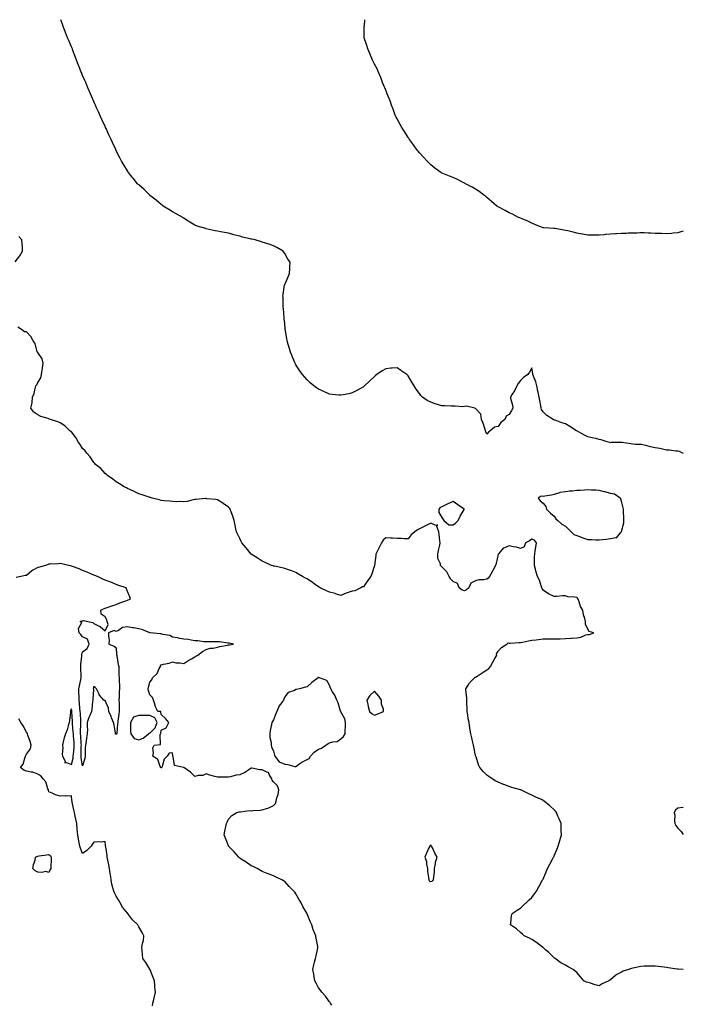
# Model space of a CAD drawing. Units: inches. Extents: x 984323 to 986963, y 7271498 to 7274138.
# Drawn here: x 986372 to 986963, y 7273261 to 7274138 of the extents above; entities that cross this region are included whole.
import ezdxf

# ---------------------------------------------------------------- set-up
doc = ezdxf.new("R2010")
doc.units = ezdxf.units.IN
doc.header["$MEASUREMENT"] = 0
doc.layers.add('Contour_98437271', color=7, linetype='Continuous', true_color=0xde5766)

msp = doc.modelspace()

# ---------------------------------------------------------------- linework, layer by layer
at = {"layer": 'Contour_98437271'}
for points in [[(986963, 7273751.66, 3152), (986962.56, 7273751.92, 3152), (986959.47, 7273753.34, 3152), (986958.05, 7273753.57, 3152), (986956.24, 7273753.73, 3152), (986950.64, 7273754.51, 3152), (986948.05, 7273754.7, 3152), (986944.56, 7273755.41, 3152), (986942.09, 7273755.96, 3152), (986938.05, 7273756.72, 3152), (986933.67, 7273757.55, 3152), (986931.81, 7273758.16, 3152), (986928.05, 7273759.06, 3152), (986925.65, 7273759.52, 3152), (986920.43, 7273759.54, 3152), (986918.05, 7273759.87, 3152), (986916.34, 7273760.21, 3152), (986908.55, 7273761.42, 3152), (986908.05, 7273761.52, 3152), (986907.61, 7273761.48, 3152), (986898.67, 7273761.3, 3152), (986898.05, 7273761.25, 3152), (986897.45, 7273761.32, 3152), (986895.18, 7273761.92, 3152), (986889.96, 7273763.83, 3152), (986888.05, 7273764.21, 3152), (986885.08, 7273764.89, 3152), (986881.7, 7273765.57, 3152), (986878.05, 7273766.47, 3152), (986874.35, 7273768.22, 3152), (986868.1, 7273771.87, 3152), (986868.02, 7273771.92, 3152), (986861.84, 7273775.71, 3152), (986858.05, 7273778.09, 3152), (986854.92, 7273778.79, 3152), (986848.8, 7273781.17, 3152), (986848.05, 7273781.39, 3152), (986847.7, 7273781.57, 3152), (986847.16, 7273781.92, 3152), (986841.53, 7273785.4, 3152), (986838.05, 7273788.7, 3152), (986836.83, 7273790.7, 3152), (986836.35, 7273791.92, 3152), (986835.97, 7273794, 3152), (986835.08, 7273798.95, 3152), (986834.53, 7273801.92, 3152), (986833.64, 7273806.33, 3152), (986833.4, 7273807.27, 3152), (986832.53, 7273811.92, 3152), (986831.56, 7273815.43, 3152), (986829.49, 7273820.48, 3152), (986828.99, 7273821.92, 3152), (986828.86, 7273822.73, 3152), (986828.05, 7273827.78, 3152), (986825.95, 7273824.02, 3152), (986824.48, 7273821.92, 3152), (986820.67, 7273819.3, 3152), (986818.05, 7273816.51, 3152), (986816.08, 7273813.89, 3152), (986814.84, 7273811.92, 3152), (986812.53, 7273807.44, 3152), (986810.58, 7273804.45, 3152), (986809.02, 7273801.92, 3152), (986809.19, 7273800.78, 3152), (986810.92, 7273794.79, 3152), (986811.23, 7273791.92, 3152), (986809.92, 7273790.05, 3152), (986808.05, 7273786.28, 3152), (986805.11, 7273784.86, 3152), (986804.19, 7273781.92, 3152), (986800.61, 7273779.36, 3152), (986798.05, 7273775.8, 3152), (986794.79, 7273775.18, 3152), (986790.98, 7273771.92, 3152), (986789.5, 7273770.47, 3152), (986788.05, 7273768.76, 3152), (986787.09, 7273770.96, 3152), (986786.82, 7273771.92, 3152), (986786.12, 7273773.85, 3152), (986784.89, 7273778.76, 3152), (986783.24, 7273781.92, 3152), (986782.71, 7273786.58, 3152), (986778.05, 7273791.69, 3152), (986777.93, 7273791.8, 3152), (986777.3, 7273791.92, 3152), (986769.87, 7273793.74, 3152), (986768.05, 7273793.44, 3152), (986766.68, 7273793.29, 3152), (986759.95, 7273793.82, 3152), (986758.05, 7273793.68, 3152), (986756.28, 7273793.69, 3152), (986750.19, 7273794.06, 3152), (986748.05, 7273794.08, 3152), (986744.92, 7273795.05, 3152), (986741.97, 7273795.84, 3152), (986738.05, 7273797.21, 3152), (986734.95, 7273798.82, 3152), (986730.6, 7273801.92, 3152), (986729.35, 7273803.22, 3152), (986728.05, 7273805.11, 3152), (986725.18, 7273809.05, 3152), (986723.46, 7273811.92, 3152), (986721.32, 7273815.19, 3152), (986718.05, 7273820.91, 3152), (986717.48, 7273821.35, 3152), (986716.8, 7273821.92, 3152), (986711.57, 7273825.44, 3152), (986708.05, 7273827.96, 3152), (986703.71, 7273827.58, 3152), (986702.45, 7273827.52, 3152), (986698.05, 7273827.15, 3152), (986694.82, 7273825.15, 3152), (986690.15, 7273821.92, 3152), (986689, 7273820.97, 3152), (986688.05, 7273820.22, 3152), (986683.75, 7273816.22, 3152), (986679.09, 7273811.92, 3152), (986678.55, 7273811.42, 3152), (986678.05, 7273811, 3152), (986675.98, 7273809.85, 3152), (986672.25, 7273807.72, 3152), (986668.05, 7273805.52, 3152), (986665.12, 7273804.85, 3152), (986660, 7273803.87, 3152), (986658.05, 7273803.46, 3152), (986656.33, 7273803.64, 3152), (986650.42, 7273804.29, 3152), (986648.05, 7273804.55, 3152), (986643.39, 7273806.58, 3152), (986642.91, 7273806.78, 3152), (986638.05, 7273808.96, 3152), (986636.3, 7273810.17, 3152), (986633.94, 7273811.92, 3152), (986630.78, 7273814.65, 3152), (986628.05, 7273817.16, 3152), (986625.8, 7273819.67, 3152), (986623.92, 7273821.92, 3152), (986621.5, 7273825.37, 3152), (986618.05, 7273830.59, 3152), (986617.55, 7273831.42, 3152), (986617.29, 7273831.92, 3152), (986616.74, 7273833.23, 3152), (986614.55, 7273838.42, 3152), (986613.16, 7273841.92, 3152), (986612.01, 7273845.88, 3152), (986611.14, 7273848.83, 3152), (986610.23, 7273851.92, 3152), (986609.91, 7273853.78, 3152), (986608.67, 7273861.3, 3152), (986608.56, 7273861.92, 3152), (986608.51, 7273862.38, 3152), (986608.05, 7273867.38, 3152), (986607.65, 7273871.52, 3152), (986607.59, 7273871.92, 3152), (986607.54, 7273872.43, 3152), (986606.91, 7273880.78, 3152), (986606.74, 7273881.92, 3152), (986606.63, 7273883.34, 3152), (986606.59, 7273890.46, 3152), (986606.48, 7273891.92, 3152), (986606.68, 7273893.29, 3152), (986607.98, 7273901.85, 3152), (986607.99, 7273901.92, 3152), (986608.01, 7273901.96, 3152), (986608.05, 7273902.03, 3152), (986611.02, 7273908.95, 3152), (986612.18, 7273911.92, 3152), (986612.44, 7273916.31, 3152), (986612.59, 7273917.38, 3152), (986612.86, 7273921.92, 3152), (986610.86, 7273924.73, 3152), (986608.05, 7273929.64, 3152), (986607.14, 7273931.01, 3152), (986606.55, 7273931.92, 3152), (986601.09, 7273934.96, 3152), (986598.05, 7273936.71, 3152), (986594.05, 7273937.92, 3152), (986590.93, 7273939.04, 3152), (986588.05, 7273939.99, 3152), (986586.47, 7273940.34, 3152), (986581.62, 7273941.92, 3152), (986578.62, 7273942.49, 3152), (986578.05, 7273942.58, 3152), (986577.17, 7273942.8, 3152), (986570.53, 7273944.4, 3152), (986568.05, 7273945.04, 3152), (986563.77, 7273946.2, 3152), (986562.61, 7273946.48, 3152), (986558.05, 7273947.82, 3152), (986554.46, 7273948.33, 3152), (986550.86, 7273949.11, 3152), (986548.05, 7273949.56, 3152), (986545.99, 7273949.86, 3152), (986538.16, 7273951.81, 3152), (986538.05, 7273951.83, 3152), (986537.97, 7273951.84, 3152), (986537.7, 7273951.92, 3152), (986530.19, 7273954.06, 3152), (986528.05, 7273954.88, 3152), (986523.67, 7273957.55, 3152), (986519.81, 7273960.16, 3152), (986518.05, 7273961.33, 3152), (986517.69, 7273961.56, 3152), (986517.18, 7273961.92, 3152), (986511.24, 7273965.11, 3152), (986508.05, 7273966.91, 3152), (986504.95, 7273968.82, 3152), (986499.84, 7273971.92, 3152), (986498.87, 7273972.74, 3152), (986498.05, 7273973.42, 3152), (986493.41, 7273977.28, 3152), (986489.92, 7273980.05, 3152), (986488.05, 7273981.55, 3152), (986487.84, 7273981.71, 3152), (986487.55, 7273981.92, 3152), (986482.74, 7273986.61, 3152), (986478.05, 7273990.87, 3152), (986477.47, 7273991.34, 3152), (986476.78, 7273991.92, 3152), (986472.94, 7273996.81, 3152), (986472.22, 7273997.75, 3152), (986469, 7274001.92, 3152), (986468.63, 7274002.5, 3152), (986468.05, 7274003.4, 3152), (986464.71, 7274008.58, 3152), (986462.55, 7274011.92, 3152), (986461.09, 7274014.96, 3152), (986458.05, 7274021.32, 3152), (986457.85, 7274021.72, 3152), (986457.76, 7274021.92, 3152), (986457.51, 7274022.46, 3152), (986454.71, 7274028.58, 3152), (986453.15, 7274031.92, 3152), (986451.53, 7274035.4, 3152), (986448.87, 7274041.1, 3152), (986448.49, 7274041.92, 3152), (986448.35, 7274042.22, 3152), (986448.05, 7274042.89, 3152), (986445.19, 7274049.06, 3152), (986443.87, 7274051.92, 3152), (986442.08, 7274055.95, 3152), (986440.55, 7274059.42, 3152), (986439.46, 7274061.92, 3152), (986439.05, 7274062.92, 3152), (986438.05, 7274065.14, 3152), (986435.97, 7274069.84, 3152), (986435.04, 7274071.92, 3152), (986432.94, 7274076.81, 3152), (986432.78, 7274077.19, 3152), (986430.77, 7274081.92, 3152), (986429.99, 7274083.86, 3152), (986428.05, 7274088.42, 3152), (986427.01, 7274090.88, 3152), (986426.56, 7274091.92, 3152), (986425.59, 7274094.38, 3152), (986424.17, 7274098.04, 3152), (986422.61, 7274101.92, 3152), (986421.41, 7274105.28, 3152), (986419.39, 7274110.58, 3152), (986418.89, 7274111.92, 3152), (986418.65, 7274112.52, 3152), (986418.05, 7274113.92, 3152), (986415.69, 7274119.56, 3152), (986414.66, 7274121.92, 3152), (986412.81, 7274126.68, 3152), (986412.47, 7274127.5, 3152), (986410.73, 7274131.92, 3152), (986410.03, 7274133.9, 3152), (986408.51, 7274138, 3152)], [(986963, 7273949.72, 3151), (986960.86, 7273949.11, 3151), (986958.05, 7273948.06, 3151), (986953.93, 7273947.8, 3151), (986952.34, 7273947.63, 3151), (986948.05, 7273947.35, 3151), (986943.67, 7273947.55, 3151), (986942.46, 7273947.51, 3151), (986938.05, 7273947.67, 3151), (986934.03, 7273947.9, 3151), (986932.06, 7273947.91, 3151), (986928.05, 7273948.12, 3151), (986924.19, 7273948.06, 3151), (986922.05, 7273947.92, 3151), (986918.05, 7273947.87, 3151), (986913.93, 7273947.8, 3151), (986912.29, 7273947.68, 3151), (986908.05, 7273947.58, 3151), (986903.42, 7273947.29, 3151), (986902.75, 7273947.22, 3151), (986898.05, 7273946.94, 3151), (986893.42, 7273946.55, 3151), (986892.59, 7273946.46, 3151), (986888.05, 7273946.07, 3151), (986883.86, 7273946.11, 3151), (986882.21, 7273946.08, 3151), (986878.05, 7273946.11, 3151), (986873.11, 7273946.98, 3151), (986872.95, 7273947.02, 3151), (986868.05, 7273947.97, 3151), (986864.8, 7273948.67, 3151), (986860.15, 7273949.82, 3151), (986858.05, 7273950.29, 3151), (986856.6, 7273950.47, 3151), (986848.96, 7273951.92, 3151), (986848.21, 7273952.08, 3151), (986848.05, 7273952.11, 3151), (986847.84, 7273952.13, 3151), (986838.69, 7273952.56, 3151), (986838.05, 7273952.66, 3151), (986836.82, 7273953.15, 3151), (986831.51, 7273955.38, 3151), (986828.05, 7273956.7, 3151), (986824.67, 7273958.54, 3151), (986819.45, 7273960.52, 3151), (986818.05, 7273961.14, 3151), (986817.54, 7273961.41, 3151), (986816.2, 7273961.92, 3151), (986810.91, 7273964.78, 3151), (986808.05, 7273966.02, 3151), (986804.29, 7273968.16, 3151), (986799.32, 7273970.65, 3151), (986798.05, 7273971.31, 3151), (986797.68, 7273971.55, 3151), (986796.99, 7273971.92, 3151), (986792.21, 7273976.08, 3151), (986788.05, 7273979.52, 3151), (986786.82, 7273980.69, 3151), (986785.15, 7273981.92, 3151), (986781.17, 7273985.05, 3151), (986778.05, 7273987.08, 3151), (986775, 7273988.87, 3151), (986769.02, 7273991.92, 3151), (986768.42, 7273992.29, 3151), (986768.05, 7273992.51, 3151), (986766.89, 7273993.08, 3151), (986761.81, 7273995.68, 3151), (986758.05, 7273997.38, 3151), (986754.72, 7273998.59, 3151), (986748.96, 7274001.01, 3151), (986748.05, 7274001.37, 3151), (986747.68, 7274001.55, 3151), (986746.98, 7274001.92, 3151), (986741.84, 7274005.71, 3151), (986738.05, 7274008.81, 3151), (986736.49, 7274010.36, 3151), (986734.91, 7274011.92, 3151), (986731.62, 7274015.49, 3151), (986728.05, 7274019.29, 3151), (986726.88, 7274020.75, 3151), (986725.9, 7274021.92, 3151), (986722.72, 7274026.59, 3151), (986721.01, 7274028.96, 3151), (986718.89, 7274031.92, 3151), (986718.56, 7274032.43, 3151), (986718.05, 7274033.16, 3151), (986714.61, 7274038.48, 3151), (986712.3, 7274041.92, 3151), (986710.83, 7274044.7, 3151), (986708.05, 7274049.73, 3151), (986707.3, 7274051.17, 3151), (986706.89, 7274051.92, 3151), (986706.15, 7274053.82, 3151), (986704.52, 7274058.39, 3151), (986703.05, 7274061.92, 3151), (986701.83, 7274065.7, 3151), (986700.12, 7274069.85, 3151), (986699.32, 7274071.92, 3151), (986699.01, 7274072.88, 3151), (986698.05, 7274075.25, 3151), (986696.12, 7274079.99, 3151), (986695.22, 7274081.92, 3151), (986693.58, 7274086.39, 3151), (986693.29, 7274087.16, 3151), (986691.26, 7274091.92, 3151), (986690.23, 7274094.1, 3151), (986688.05, 7274098.3, 3151), (986686.84, 7274100.71, 3151), (986686.2, 7274101.92, 3151), (986684.96, 7274105.01, 3151), (986683.89, 7274107.76, 3151), (986682.12, 7274111.92, 3151), (986681.15, 7274115.02, 3151), (986679.08, 7274120.89, 3151), (986678.73, 7274121.92, 3151), (986678.75, 7274122.62, 3151), (986678.83, 7274131.14, 3151), (986678.86, 7274131.92, 3151), (986678.94, 7274132.81, 3151), (986679.41, 7274138, 3151)], [(986368.05, 7273922.38, 3153), (986372.22, 7273927.75, 3153), (986374.65, 7273931.92, 3153), (986374.36, 7273935.61, 3153), (986374.35, 7273938.22, 3153), (986374, 7273941.92, 3153), (986371.13, 7273945, 3153)], [(986963, 7273292.15, 3153), (986958.44, 7273292.31, 3153), (986958.05, 7273292.32, 3153), (986957.58, 7273292.39, 3153), (986949.63, 7273293.5, 3153), (986948.05, 7273293.71, 3153), (986946.01, 7273293.96, 3153), (986940.69, 7273294.56, 3153), (986938.05, 7273294.91, 3153), (986934.99, 7273294.98, 3153), (986931.13, 7273295, 3153), (986928.05, 7273295.07, 3153), (986925.28, 7273294.69, 3153), (986919.62, 7273293.49, 3153), (986918.05, 7273293.25, 3153), (986916.99, 7273292.98, 3153), (986914.34, 7273291.92, 3153), (986909.56, 7273290.41, 3153), (986908.05, 7273289.67, 3153), (986903.29, 7273287.16, 3153), (986902.94, 7273287.03, 3153), (986898.05, 7273282.69, 3153), (986897.46, 7273282.51, 3153), (986896.78, 7273281.92, 3153), (986890.71, 7273279.26, 3153), (986888.05, 7273277.59, 3153), (986884.6, 7273278.47, 3153), (986880.28, 7273279.69, 3153), (986878.05, 7273280.29, 3153), (986876.92, 7273280.79, 3153), (986874.5, 7273281.92, 3153), (986871.56, 7273285.43, 3153), (986868.05, 7273289.35, 3153), (986866.64, 7273290.51, 3153), (986864.82, 7273291.92, 3153), (986860.56, 7273294.43, 3153), (986858.05, 7273295.88, 3153), (986854.05, 7273297.92, 3153), (986848.78, 7273301.92, 3153), (986848.37, 7273302.24, 3153), (986848.05, 7273302.5, 3153), (986843.26, 7273307.13, 3153), (986840.7, 7273309.27, 3153), (986838.05, 7273311.51, 3153), (986837.84, 7273311.71, 3153), (986837.6, 7273311.92, 3153), (986832.32, 7273316.19, 3153), (986828.05, 7273318.77, 3153), (986826.06, 7273319.93, 3153), (986821.25, 7273321.92, 3153), (986819.72, 7273323.59, 3153), (986818.05, 7273324.92, 3153), (986814.45, 7273328.32, 3153), (986809.14, 7273331.92, 3153), (986809.48, 7273333.35, 3153), (986809.92, 7273340.05, 3153), (986810.62, 7273341.92, 3153), (986815.06, 7273344.91, 3153), (986818.05, 7273346.7, 3153), (986820.79, 7273349.18, 3153), (986823.69, 7273351.92, 3153), (986825.85, 7273354.12, 3153), (986828.05, 7273356.11, 3153), (986830.51, 7273359.46, 3153), (986832.23, 7273361.92, 3153), (986834.29, 7273365.68, 3153), (986837.29, 7273371.16, 3153), (986837.71, 7273371.92, 3153), (986837.83, 7273372.14, 3153), (986838.05, 7273372.54, 3153), (986840.88, 7273379.09, 3153), (986842.16, 7273381.92, 3153), (986844.08, 7273385.89, 3153), (986846.55, 7273390.42, 3153), (986847.34, 7273391.92, 3153), (986847.57, 7273392.4, 3153), (986848.05, 7273393.3, 3153), (986850.6, 7273399.37, 3153), (986851.69, 7273401.92, 3153), (986852.98, 7273406.85, 3153), (986853.01, 7273406.96, 3153), (986854.41, 7273411.92, 3153), (986854.27, 7273415.7, 3153), (986854.27, 7273418.14, 3153), (986854.12, 7273421.92, 3153), (986852.42, 7273426.29, 3153), (986851.38, 7273428.59, 3153), (986850.01, 7273431.92, 3153), (986849.15, 7273433.02, 3153), (986848.05, 7273434.22, 3153), (986844.03, 7273437.9, 3153), (986839.2, 7273441.92, 3153), (986838.51, 7273442.38, 3153), (986838.05, 7273442.67, 3153), (986836.59, 7273443.38, 3153), (986831.76, 7273445.63, 3153), (986828.05, 7273447.4, 3153), (986824.92, 7273448.79, 3153), (986818.29, 7273451.92, 3153), (986818.13, 7273452, 3153), (986818.05, 7273452.03, 3153), (986817.89, 7273452.08, 3153), (986810.34, 7273454.21, 3153), (986808.05, 7273455, 3153), (986803.24, 7273456.73, 3153), (986802.95, 7273456.82, 3153), (986798.05, 7273458.87, 3153), (986796.02, 7273459.89, 3153), (986792.83, 7273461.92, 3153), (986789.9, 7273463.77, 3153), (986788.05, 7273465.2, 3153), (986784.64, 7273468.51, 3153), (986781.82, 7273471.92, 3153), (986780.46, 7273474.33, 3153), (986778.46, 7273481.51, 3153), (986778.3, 7273481.92, 3153), (986778.23, 7273482.1, 3153), (986778.05, 7273482.6, 3153), (986776.34, 7273490.21, 3153), (986776.2, 7273491.92, 3153), (986775.66, 7273494.31, 3153), (986774.55, 7273498.42, 3153), (986773.83, 7273501.92, 3153), (986772.99, 7273506.86, 3153), (986772.97, 7273507, 3153), (986772.18, 7273511.92, 3153), (986771.54, 7273515.41, 3153), (986771.02, 7273518.95, 3153), (986770.51, 7273521.92, 3153), (986770.4, 7273524.27, 3153), (986770.23, 7273529.74, 3153), (986770.14, 7273531.92, 3153), (986770.09, 7273533.96, 3153), (986769.28, 7273540.69, 3153), (986769.23, 7273541.92, 3153), (986771.51, 7273545.38, 3153), (986772.66, 7273547.31, 3153), (986776.98, 7273551.92, 3153), (986777.69, 7273552.28, 3153), (986778.05, 7273552.36, 3153), (986779.34, 7273553.21, 3153), (986783.8, 7273556.17, 3153), (986788.05, 7273558.97, 3153), (986789.8, 7273560.17, 3153), (986791.17, 7273561.92, 3153), (986793.57, 7273566.4, 3153), (986795.13, 7273569, 3153), (986796.83, 7273571.92, 3153), (986796.7, 7273573.27, 3153), (986798.05, 7273575.57, 3153), (986801.19, 7273578.78, 3153), (986805.84, 7273581.92, 3153), (986807.13, 7273582.84, 3153), (986808.05, 7273582.71, 3153), (986808.89, 7273582.76, 3153), (986816.68, 7273583.29, 3153), (986818.05, 7273583.37, 3153), (986819.82, 7273583.69, 3153), (986825.16, 7273584.81, 3153), (986828.05, 7273585.29, 3153), (986831.88, 7273585.75, 3153), (986834.01, 7273585.96, 3153), (986838.05, 7273586.45, 3153), (986842.54, 7273586.41, 3153), (986843.49, 7273586.48, 3153), (986848.05, 7273586.43, 3153), (986852.78, 7273586.65, 3153), (986853.3, 7273586.67, 3153), (986858.05, 7273586.89, 3153), (986862.84, 7273587.13, 3153), (986863.32, 7273587.19, 3153), (986868.05, 7273587.49, 3153), (986871.81, 7273588.16, 3153), (986876.09, 7273589.96, 3153), (986878.05, 7273590.49, 3153), (986879.46, 7273590.51, 3153), (986883.39, 7273591.92, 3153), (986879.14, 7273593.01, 3153), (986878.05, 7273595.07, 3153), (986875.87, 7273599.74, 3153), (986875.85, 7273601.92, 3153), (986875.19, 7273604.78, 3153), (986874.13, 7273608, 3153), (986873.45, 7273611.92, 3153), (986871.52, 7273615.39, 3153), (986870.4, 7273619.57, 3153), (986869.51, 7273621.92, 3153), (986868.8, 7273622.67, 3153), (986868.05, 7273623.2, 3153), (986866.37, 7273623.6, 3153), (986860.19, 7273624.06, 3153), (986858.05, 7273624.87, 3153), (986855.27, 7273624.7, 3153), (986850.35, 7273624.22, 3153), (986848.05, 7273624.09, 3153), (986843.55, 7273626.42, 3153), (986842.86, 7273626.73, 3153), (986838.05, 7273629.9, 3153), (986837.36, 7273631.23, 3153), (986837, 7273631.92, 3153), (986836.35, 7273633.62, 3153), (986834.9, 7273638.77, 3153), (986833.24, 7273641.92, 3153), (986831.96, 7273645.83, 3153), (986831.24, 7273648.73, 3153), (986830.33, 7273651.92, 3153), (986830.57, 7273654.44, 3153), (986830.33, 7273659.64, 3153), (986830.64, 7273661.92, 3153), (986831.18, 7273665.05, 3153), (986831.65, 7273668.32, 3153), (986832.3, 7273671.92, 3153), (986830.42, 7273674.29, 3153), (986828.05, 7273675.31, 3153), (986826.13, 7273673.84, 3153), (986822.58, 7273671.92, 3153), (986821.39, 7273668.58, 3153), (986818.05, 7273666.93, 3153), (986814.34, 7273668.21, 3153), (986811.43, 7273668.54, 3153), (986808.05, 7273669.35, 3153), (986803.62, 7273667.49, 3153), (986802.62, 7273667.35, 3153), (986798.61, 7273662.48, 3153), (986798.11, 7273661.92, 3153), (986798.05, 7273661.8, 3153), (986796.32, 7273653.65, 3153), (986795.61, 7273651.92, 3153), (986793.42, 7273647.29, 3153), (986793.2, 7273646.77, 3153), (986790.38, 7273641.92, 3153), (986789.34, 7273640.63, 3153), (986788.05, 7273639.63, 3153), (986785.27, 7273639.14, 3153), (986780.9, 7273639.07, 3153), (986778.05, 7273638.31, 3153), (986773.75, 7273636.22, 3153), (986772, 7273631.92, 3153), (986769.87, 7273630.1, 3153), (986768.05, 7273629.32, 3153), (986765.95, 7273629.82, 3153), (986763.33, 7273631.92, 3153), (986761.86, 7273635.73, 3153), (986758.05, 7273637.63, 3153), (986755.86, 7273639.73, 3153), (986754.56, 7273641.92, 3153), (986752.41, 7273646.28, 3153), (986748.05, 7273650.52, 3153), (986747.36, 7273651.23, 3153), (986746.74, 7273651.92, 3153), (986746.69, 7273653.28, 3153), (986744.33, 7273658.2, 3153), (986744.27, 7273661.92, 3153), (986744.87, 7273665.1, 3153), (986746.03, 7273669.9, 3153), (986746.45, 7273671.92, 3153), (986746.25, 7273673.72, 3153), (986745.51, 7273679.38, 3153), (986745.25, 7273681.92, 3153), (986743.51, 7273686.46, 3153), (986744.15, 7273688.02, 3153), (986742.5, 7273687.47, 3153), (986738.05, 7273689.52, 3153), (986733.31, 7273687.18, 3153), (986732.95, 7273687.02, 3153), (986728.05, 7273684.44, 3153), (986726.39, 7273683.58, 3153), (986723.85, 7273681.92, 3153), (986720.76, 7273679.21, 3153), (986718.05, 7273675.53, 3153), (986714.45, 7273675.52, 3153), (986712.16, 7273676.03, 3153), (986708.05, 7273676, 3153), (986703.88, 7273676.09, 3153), (986702.42, 7273676.29, 3153), (986698.05, 7273676.36, 3153), (986695.67, 7273674.3, 3153), (986694.21, 7273671.92, 3153), (986692.16, 7273667.81, 3153), (986690.46, 7273664.33, 3153), (986689.27, 7273661.92, 3153), (986689.18, 7273660.79, 3153), (986688.1, 7273651.97, 3153), (986688.1, 7273651.92, 3153), (986688.09, 7273651.88, 3153), (986688.05, 7273651.77, 3153), (986685.56, 7273644.41, 3153), (986684.8, 7273641.92, 3153), (986681.87, 7273638.1, 3153), (986678.05, 7273632.99, 3153), (986677.24, 7273632.73, 3153), (986675.84, 7273631.92, 3153), (986670.57, 7273629.4, 3153), (986668.05, 7273628.88, 3153), (986663.56, 7273627.43, 3153), (986662.73, 7273627.24, 3153), (986658.05, 7273625.2, 3153), (986653.21, 7273626.76, 3153), (986652.99, 7273626.86, 3153), (986648.05, 7273627.95, 3153), (986645.3, 7273629.17, 3153), (986639.65, 7273631.92, 3153), (986638.68, 7273632.55, 3153), (986638.05, 7273632.89, 3153), (986634.33, 7273635.64, 3153), (986632.87, 7273636.74, 3153), (986628.05, 7273639.95, 3153), (986626.67, 7273640.54, 3153), (986623.73, 7273641.92, 3153), (986620.39, 7273644.26, 3153), (986618.05, 7273645.71, 3153), (986613.46, 7273647.33, 3153), (986612.25, 7273647.72, 3153), (986608.05, 7273649.13, 3153), (986605.79, 7273649.66, 3153), (986598.82, 7273651.15, 3153), (986598.05, 7273651.32, 3153), (986597.61, 7273651.48, 3153), (986596.22, 7273651.92, 3153), (986590.61, 7273654.48, 3153), (986588.05, 7273655.59, 3153), (986584.29, 7273658.16, 3153), (986578.09, 7273661.92, 3153), (986578.05, 7273661.96, 3153), (986573.61, 7273667.48, 3153), (986569.7, 7273671.92, 3153), (986569.23, 7273673.1, 3153), (986568.05, 7273675.86, 3153), (986566.11, 7273679.98, 3153), (986565.03, 7273681.92, 3153), (986564.23, 7273685.74, 3153), (986563.85, 7273687.72, 3153), (986562.94, 7273691.92, 3153), (986561.8, 7273695.67, 3153), (986560.21, 7273699.76, 3153), (986559.46, 7273701.92, 3153), (986558.9, 7273702.77, 3153), (986558.05, 7273703.79, 3153), (986553.32, 7273707.19, 3153), (986552.02, 7273707.95, 3153), (986548.05, 7273710.37, 3153), (986546.71, 7273710.58, 3153), (986538.6, 7273711.37, 3153), (986538.05, 7273711.45, 3153), (986537.55, 7273711.42, 3153), (986529.26, 7273710.71, 3153), (986528.05, 7273710.63, 3153), (986526.47, 7273710.34, 3153), (986521.02, 7273708.95, 3153), (986518.05, 7273708.46, 3153), (986514.88, 7273708.75, 3153), (986511.36, 7273708.61, 3153), (986508.05, 7273708.81, 3153), (986505.39, 7273709.26, 3153), (986500.57, 7273709.4, 3153), (986498.05, 7273709.75, 3153), (986496.42, 7273710.29, 3153), (986489.93, 7273711.92, 3153), (986488.46, 7273712.33, 3153), (986488.05, 7273712.41, 3153), (986487.32, 7273712.65, 3153), (986480.96, 7273714.83, 3153), (986478.05, 7273715.79, 3153), (986473.81, 7273717.68, 3153), (986470.8, 7273719.17, 3153), (986468.05, 7273720.46, 3153), (986467.08, 7273720.95, 3153), (986465.08, 7273721.92, 3153), (986460.85, 7273724.72, 3153), (986458.05, 7273726.51, 3153), (986454.91, 7273728.78, 3153), (986450.19, 7273731.92, 3153), (986449.17, 7273733.04, 3153), (986448.05, 7273733.89, 3153), (986444.29, 7273738.16, 3153), (986439.66, 7273741.92, 3153), (986438.96, 7273742.83, 3153), (986438.05, 7273743.51, 3153), (986434.8, 7273748.67, 3153), (986431.69, 7273751.92, 3153), (986430.18, 7273754.05, 3153), (986428.05, 7273756.01, 3153), (986425.81, 7273759.68, 3153), (986424.1, 7273761.92, 3153), (986422.01, 7273765.88, 3153), (986418.05, 7273770.77, 3153), (986417.44, 7273771.31, 3153), (986416.59, 7273771.92, 3153), (986412.32, 7273776.19, 3153), (986408.05, 7273779.05, 3153), (986406.04, 7273779.91, 3153), (986399.48, 7273781.92, 3153), (986398.4, 7273782.27, 3153), (986398.05, 7273782.36, 3153), (986397.33, 7273782.64, 3153), (986390.84, 7273784.71, 3153), (986388.05, 7273786.08, 3153), (986384.56, 7273788.43, 3153), (986381.94, 7273791.92, 3153), (986383.09, 7273796.88, 3153), (986383.07, 7273796.94, 3153), (986383.48, 7273801.92, 3153), (986385.01, 7273804.96, 3153), (986385.74, 7273809.61, 3153), (986386.47, 7273811.92, 3153), (986387.2, 7273812.77, 3153), (986388.05, 7273814.85, 3153), (986390.94, 7273819.03, 3153), (986391.49, 7273821.92, 3153), (986392.05, 7273825.92, 3153), (986392.46, 7273827.51, 3153), (986392.94, 7273831.92, 3153), (986391.93, 7273835.8, 3153), (986388.05, 7273841.46, 3153), (986387.89, 7273841.76, 3153), (986387.84, 7273841.92, 3153), (986387.69, 7273842.28, 3153), (986385.71, 7273849.58, 3153), (986384.01, 7273851.92, 3153), (986381.9, 7273855.77, 3153), (986378.05, 7273860.11, 3153), (986376.24, 7273860.11, 3153), (986373.64, 7273861.92, 3153), (986370.32, 7273864.19, 3153)], [(986649.85, 7273260.12, 3154), (986648.93, 7273261.92, 3154), (986648.61, 7273262.48, 3154), (986648.05, 7273263.09, 3154), (986644.36, 7273268.23, 3154), (986641.04, 7273271.92, 3154), (986639.82, 7273273.69, 3154), (986638.05, 7273275.79, 3154), (986636, 7273279.87, 3154), (986634.88, 7273281.92, 3154), (986634.18, 7273285.79, 3154), (986633.98, 7273287.85, 3154), (986633.09, 7273291.92, 3154), (986633.83, 7273296.14, 3154), (986634.62, 7273298.49, 3154), (986635.44, 7273301.92, 3154), (986635.89, 7273304.08, 3154), (986637.55, 7273311.42, 3154), (986637.66, 7273311.92, 3154), (986637.59, 7273312.38, 3154), (986635.97, 7273319.84, 3154), (986635.73, 7273321.92, 3154), (986634.28, 7273325.69, 3154), (986633.51, 7273327.38, 3154), (986632.05, 7273331.92, 3154), (986630.75, 7273334.62, 3154), (986628.05, 7273341.73, 3154), (986627.97, 7273341.84, 3154), (986627.94, 7273341.92, 3154), (986627.79, 7273342.18, 3154), (986624.17, 7273348.04, 3154), (986622.31, 7273351.92, 3154), (986620.65, 7273354.52, 3154), (986618.05, 7273359.46, 3154), (986616.91, 7273360.78, 3154), (986616.09, 7273361.92, 3154), (986612.07, 7273365.94, 3154), (986608.05, 7273370.29, 3154), (986607.04, 7273370.91, 3154), (986605.44, 7273371.92, 3154), (986600.44, 7273374.31, 3154), (986598.05, 7273375.43, 3154), (986593.38, 7273377.25, 3154), (986592.33, 7273377.64, 3154), (986588.05, 7273379.31, 3154), (986586.4, 7273380.27, 3154), (986583.36, 7273381.92, 3154), (986579.79, 7273383.66, 3154), (986578.05, 7273384.42, 3154), (986573.62, 7273387.49, 3154), (986570.18, 7273389.79, 3154), (986568.05, 7273391.23, 3154), (986567.68, 7273391.55, 3154), (986567.28, 7273391.92, 3154), (986562.95, 7273396.82, 3154), (986558.05, 7273401.82, 3154), (986558.01, 7273401.88, 3154), (986557.97, 7273401.92, 3154), (986557.92, 7273402.05, 3154), (986555.15, 7273409.02, 3154), (986554.15, 7273411.92, 3154), (986554.76, 7273415.21, 3154), (986555.6, 7273419.47, 3154), (986556.07, 7273421.92, 3154), (986556.65, 7273423.32, 3154), (986558.05, 7273425.98, 3154), (986560.79, 7273429.18, 3154), (986565.43, 7273431.92, 3154), (986567.52, 7273432.45, 3154), (986568.05, 7273432.55, 3154), (986568.55, 7273432.42, 3154), (986576.4, 7273433.57, 3154), (986578.05, 7273433.37, 3154), (986579.74, 7273433.61, 3154), (986586.09, 7273433.88, 3154), (986588.05, 7273434.23, 3154), (986591.67, 7273435.54, 3154), (986593.86, 7273436.11, 3154), (986598.05, 7273438.22, 3154), (986599.96, 7273440.01, 3154), (986600.51, 7273441.92, 3154), (986601.1, 7273444.97, 3154), (986602.16, 7273447.81, 3154), (986602.66, 7273451.92, 3154), (986601.62, 7273455.49, 3154), (986598.05, 7273459.05, 3154), (986596.83, 7273460.7, 3154), (986596.52, 7273461.92, 3154), (986594.14, 7273465.83, 3154), (986593.65, 7273467.52, 3154), (986592.2, 7273467.77, 3154), (986588.05, 7273469.95, 3154), (986585.9, 7273469.77, 3154), (986578.68, 7273471.29, 3154), (986578.05, 7273471.19, 3154), (986576.08, 7273469.95, 3154), (986572.52, 7273467.45, 3154), (986568.05, 7273465.54, 3154), (986564.91, 7273465.06, 3154), (986559.67, 7273463.54, 3154), (986558.05, 7273463.23, 3154), (986556.61, 7273463.36, 3154), (986549.39, 7273463.26, 3154), (986548.05, 7273463.4, 3154), (986545.93, 7273464.04, 3154), (986541.27, 7273465.14, 3154), (986538.05, 7273466.28, 3154), (986535.04, 7273464.93, 3154), (986530.87, 7273464.74, 3154), (986528.05, 7273464.04, 3154), (986524.01, 7273467.88, 3154), (986518.31, 7273471.92, 3154), (986518.09, 7273471.96, 3154), (986518.05, 7273471.95, 3154), (986517.99, 7273471.98, 3154), (986509.84, 7273473.71, 3154), (986508.62, 7273481.35, 3154), (986508.31, 7273481.92, 3154), (986508.48, 7273482.35, 3154), (986508.05, 7273484.94, 3154), (986505.14, 7273484.83, 3154), (986503.32, 7273481.92, 3154), (986500.67, 7273479.3, 3154), (986498.83, 7273472.7, 3154), (986498.46, 7273471.92, 3154), (986498.3, 7273471.67, 3154), (986498.05, 7273471.6, 3154), (986497.81, 7273471.68, 3154), (986497.62, 7273471.92, 3154), (986497.11, 7273472.86, 3154), (986495.16, 7273479.03, 3154), (986490.46, 7273481.92, 3154), (986491.05, 7273484.92, 3154), (986490.64, 7273489.33, 3154), (986491.67, 7273491.92, 3154), (986497.47, 7273492.5, 3154), (986497.09, 7273500.96, 3154), (986497.52, 7273501.92, 3154), (986497.8, 7273502.17, 3154), (986498.05, 7273505.13, 3154), (986502.57, 7273507.4, 3154), (986504.77, 7273511.92, 3154), (986501.73, 7273515.6, 3154), (986498.05, 7273519.27, 3154), (986497.81, 7273521.68, 3154), (986495.14, 7273521.92, 3154), (986492.72, 7273526.59, 3154), (986492.56, 7273527.41, 3154), (986491.07, 7273531.92, 3154), (986490.29, 7273534.16, 3154), (986488.05, 7273536.57, 3154), (986486.57, 7273540.44, 3154), (986486.34, 7273541.92, 3154), (986486.59, 7273543.38, 3154), (986488.05, 7273548.07, 3154), (986489.82, 7273550.15, 3154), (986490.41, 7273551.92, 3154), (986494.29, 7273555.68, 3154), (986496.22, 7273560.09, 3154), (986497.26, 7273561.92, 3154), (986497.5, 7273562.47, 3154), (986498.05, 7273563.44, 3154), (986500.16, 7273564.03, 3154), (986505.23, 7273564.74, 3154), (986508.05, 7273565.91, 3154), (986511.26, 7273565.13, 3154), (986514.78, 7273565.19, 3154), (986518.05, 7273564.66, 3154), (986522.49, 7273567.48, 3154), (986524.92, 7273568.8, 3154), (986528.05, 7273570.56, 3154), (986528.9, 7273571.07, 3154), (986530.74, 7273571.92, 3154), (986534.74, 7273575.23, 3154), (986538.05, 7273576.9, 3154), (986541.7, 7273578.27, 3154), (986544.45, 7273578.32, 3154), (986548.05, 7273579.11, 3154), (986550.37, 7273579.6, 3154), (986556.94, 7273580.81, 3154), (986558.05, 7273581.04, 3154), (986558.83, 7273581.14, 3154), (986562.37, 7273581.92, 3154), (986558.68, 7273582.55, 3154), (986558.05, 7273582.65, 3154), (986557.27, 7273582.7, 3154), (986549.86, 7273583.73, 3154), (986548.05, 7273583.82, 3154), (986546.15, 7273583.82, 3154), (986540.02, 7273583.89, 3154), (986538.05, 7273583.89, 3154), (986535.98, 7273583.99, 3154), (986530.74, 7273584.61, 3154), (986528.05, 7273584.71, 3154), (986524.74, 7273585.23, 3154), (986521.99, 7273585.86, 3154), (986518.05, 7273586.37, 3154), (986513.31, 7273587.18, 3154), (986512.66, 7273587.31, 3154), (986508.05, 7273588.12, 3154), (986505.62, 7273589.49, 3154), (986499.54, 7273590.43, 3154), (986498.05, 7273590.91, 3154), (986497.08, 7273590.95, 3154), (986488.09, 7273591.88, 3154), (986488.05, 7273591.88, 3154), (986488.02, 7273591.89, 3154), (986487.83, 7273591.92, 3154), (986480.85, 7273594.72, 3154), (986478.05, 7273595.52, 3154), (986473.67, 7273596.3, 3154), (986472.57, 7273596.44, 3154), (986468.05, 7273597.33, 3154), (986463.46, 7273596.51, 3154), (986460.14, 7273594.01, 3154), (986458.05, 7273592.94, 3154), (986456.13, 7273593.84, 3154), (986451, 7273591.92, 3154), (986450.95, 7273589.02, 3154), (986451.58, 7273585.45, 3154), (986451.42, 7273581.92, 3154), (986456.27, 7273580.14, 3154), (986458.05, 7273578.62, 3154), (986458.34, 7273572.21, 3154), (986458.37, 7273571.92, 3154), (986458.48, 7273571.49, 3154), (986459.73, 7273563.6, 3154), (986460.26, 7273561.92, 3154), (986460.34, 7273559.63, 3154), (986460.43, 7273554.3, 3154), (986460.52, 7273551.92, 3154), (986460.52, 7273549.45, 3154), (986460.75, 7273544.62, 3154), (986460.76, 7273541.92, 3154), (986460.59, 7273539.38, 3154), (986460.58, 7273534.45, 3154), (986460.43, 7273531.92, 3154), (986460.47, 7273529.5, 3154), (986460.51, 7273524.38, 3154), (986460.54, 7273521.92, 3154), (986460.43, 7273519.54, 3154), (986459.35, 7273513.22, 3154), (986459.27, 7273511.92, 3154), (986459.19, 7273510.78, 3154), (986458.49, 7273502.36, 3154), (986458.46, 7273501.92, 3154), (986458.34, 7273501.63, 3154), (986458.05, 7273501.47, 3154), (986457.72, 7273501.59, 3154), (986457.39, 7273501.92, 3154), (986457.19, 7273502.78, 3154), (986456.11, 7273509.98, 3154), (986455.57, 7273511.92, 3154), (986453.86, 7273516.11, 3154), (986453.39, 7273517.26, 3154), (986451.46, 7273521.92, 3154), (986450.97, 7273524.84, 3154), (986448.05, 7273531.46, 3154), (986447.61, 7273531.48, 3154), (986446.79, 7273531.92, 3154), (986442.86, 7273536.73, 3154), (986442.65, 7273537.32, 3154), (986440.43, 7273541.92, 3154), (986439.29, 7273543.16, 3154), (986438.05, 7273544.21, 3154), (986437.56, 7273542.41, 3154), (986437.68, 7273541.92, 3154), (986437.64, 7273541.51, 3154), (986437.23, 7273532.74, 3154), (986437.14, 7273531.92, 3154), (986436.97, 7273530.84, 3154), (986436.19, 7273523.78, 3154), (986435.85, 7273521.92, 3154), (986434.44, 7273518.31, 3154), (986433.54, 7273516.43, 3154), (986432.2, 7273511.92, 3154), (986432.03, 7273507.94, 3154), (986432.27, 7273506.14, 3154), (986432.15, 7273501.92, 3154), (986431.63, 7273498.34, 3154), (986431.15, 7273495.02, 3154), (986430.7, 7273491.92, 3154), (986430.45, 7273489.52, 3154), (986430.46, 7273484.33, 3154), (986430.26, 7273481.92, 3154), (986430, 7273479.97, 3154), (986428.05, 7273473.36, 3154), (986426.72, 7273480.59, 3154), (986426.78, 7273481.92, 3154), (986426.84, 7273483.13, 3154), (986426.86, 7273490.73, 3154), (986426.92, 7273491.92, 3154), (986426.83, 7273493.14, 3154), (986426.38, 7273500.25, 3154), (986426.25, 7273501.92, 3154), (986426.21, 7273503.76, 3154), (986426.57, 7273510.44, 3154), (986426.54, 7273511.92, 3154), (986426.43, 7273513.54, 3154), (986426.04, 7273519.91, 3154), (986425.91, 7273521.92, 3154), (986425.63, 7273524.34, 3154), (986425.3, 7273529.17, 3154), (986424.93, 7273531.92, 3154), (986424.87, 7273535.1, 3154), (986424.68, 7273538.55, 3154), (986424.6, 7273541.92, 3154), (986425.17, 7273544.8, 3154), (986426.54, 7273550.41, 3154), (986426.86, 7273551.92, 3154), (986426.8, 7273553.17, 3154), (986426.59, 7273560.46, 3154), (986426.52, 7273561.92, 3154), (986426.43, 7273563.54, 3154), (986427.37, 7273571.24, 3154), (986427.31, 7273571.92, 3154), (986427.28, 7273572.69, 3154), (986428.05, 7273574.82, 3154), (986431.96, 7273578.01, 3154), (986434, 7273581.92, 3154), (986432.51, 7273586.38, 3154), (986428.05, 7273588.32, 3154), (986426.49, 7273590.36, 3154), (986424.92, 7273591.92, 3154), (986424.35, 7273595.62, 3154), (986427.24, 7273601.11, 3154), (986425.99, 7273601.92, 3154), (986427.54, 7273602.43, 3154), (986428.05, 7273602.65, 3154), (986428.86, 7273602.73, 3154), (986432.63, 7273601.92, 3154), (986437.12, 7273600.99, 3154), (986438.05, 7273600.31, 3154), (986441.47, 7273598.5, 3154), (986443.7, 7273597.57, 3154), (986448.05, 7273593.76, 3154), (986450.74, 7273599.23, 3154), (986449.78, 7273601.92, 3154), (986449.62, 7273603.49, 3154), (986448.05, 7273606.25, 3154), (986444.52, 7273608.39, 3154), (986444.26, 7273611.92, 3154), (986446.73, 7273613.24, 3154), (986448.05, 7273613.79, 3154), (986450.82, 7273614.69, 3154), (986454.16, 7273615.81, 3154), (986458.05, 7273617.08, 3154), (986461.31, 7273618.66, 3154), (986466.62, 7273620.49, 3154), (986468.05, 7273621.07, 3154), (986468.68, 7273621.29, 3154), (986470.69, 7273621.92, 3154), (986470.12, 7273623.99, 3154), (986468.05, 7273628.75, 3154), (986467.13, 7273631, 3154), (986466.72, 7273631.92, 3154), (986460.29, 7273634.16, 3154), (986458.05, 7273634.93, 3154), (986453.05, 7273636.92, 3154), (986448.05, 7273638.9, 3154), (986445.93, 7273639.8, 3154), (986441.17, 7273641.92, 3154), (986438.96, 7273642.83, 3154), (986438.05, 7273643.17, 3154), (986435.86, 7273644.11, 3154), (986431.96, 7273645.83, 3154), (986428.05, 7273647.46, 3154), (986424.91, 7273648.78, 3154), (986419, 7273650.97, 3154), (986418.05, 7273651.34, 3154), (986417.6, 7273651.47, 3154), (986415.45, 7273651.92, 3154), (986409.48, 7273653.35, 3154), (986408.05, 7273653.57, 3154), (986406.52, 7273653.45, 3154), (986399.18, 7273653.05, 3154), (986398.05, 7273652.97, 3154), (986397.23, 7273652.74, 3154), (986395.04, 7273651.92, 3154), (986389.54, 7273650.43, 3154), (986388.05, 7273650.06, 3154), (986383.74, 7273647.61, 3154), (986382.81, 7273647.16, 3154), (986378.05, 7273643.07, 3154), (986377.11, 7273642.86, 3154), (986372.98, 7273641.92, 3154), (986368.92, 7273641.05, 3154)], [(986490.2, 7273259.77, 3155), (986490.61, 7273261.92, 3155), (986491.33, 7273265.2, 3155), (986491.98, 7273267.99, 3155), (986492.85, 7273271.92, 3155), (986492.48, 7273276.35, 3155), (986492.4, 7273277.57, 3155), (986492.06, 7273281.92, 3155), (986490.89, 7273284.76, 3155), (986488.28, 7273291.69, 3155), (986488.2, 7273291.92, 3155), (986488.15, 7273292.02, 3155), (986488.05, 7273292.2, 3155), (986484.29, 7273298.16, 3155), (986481.62, 7273301.92, 3155), (986481.36, 7273305.23, 3155), (986481.07, 7273308.9, 3155), (986480.82, 7273311.92, 3155), (986481.27, 7273315.14, 3155), (986482.16, 7273317.81, 3155), (986482.56, 7273321.92, 3155), (986481.17, 7273325.04, 3155), (986478.05, 7273330.12, 3155), (986477.4, 7273331.27, 3155), (986477.11, 7273331.92, 3155), (986472.41, 7273336.28, 3155), (986469.01, 7273340.96, 3155), (986468.27, 7273341.92, 3155), (986468.18, 7273342.05, 3155), (986468.05, 7273342.15, 3155), (986463.67, 7273347.55, 3155), (986461.11, 7273351.92, 3155), (986460.13, 7273354, 3155), (986458.05, 7273357.34, 3155), (986456.29, 7273360.16, 3155), (986455.76, 7273361.92, 3155), (986455.1, 7273364.87, 3155), (986454.2, 7273368.07, 3155), (986453.45, 7273371.92, 3155), (986452.76, 7273376.63, 3155), (986452.64, 7273377.33, 3155), (986451.95, 7273381.92, 3155), (986451.28, 7273385.15, 3155), (986450.44, 7273389.53, 3155), (986449.96, 7273391.92, 3155), (986449.78, 7273393.65, 3155), (986448.59, 7273401.38, 3155), (986448.52, 7273401.92, 3155), (986448.49, 7273402.36, 3155), (986448.05, 7273405.94, 3155), (986444.61, 7273405.36, 3155), (986441.93, 7273405.8, 3155), (986438.05, 7273405.46, 3155), (986436.66, 7273403.31, 3155), (986435.72, 7273401.92, 3155), (986431.85, 7273398.12, 3155), (986428.05, 7273395.36, 3155), (986426.06, 7273399.93, 3155), (986425.57, 7273401.92, 3155), (986425.08, 7273404.89, 3155), (986424.36, 7273408.23, 3155), (986423.82, 7273411.92, 3155), (986423.32, 7273416.65, 3155), (986423.25, 7273417.12, 3155), (986422.8, 7273421.92, 3155), (986421.95, 7273425.82, 3155), (986421.48, 7273428.49, 3155), (986420.78, 7273431.92, 3155), (986420.32, 7273434.19, 3155), (986418.8, 7273441.17, 3155), (986418.65, 7273441.92, 3155), (986418.58, 7273442.45, 3155), (986418.05, 7273446.81, 3155), (986413.43, 7273446.54, 3155), (986412.74, 7273446.61, 3155), (986408.05, 7273446.4, 3155), (986403.82, 7273447.69, 3155), (986400.81, 7273449.16, 3155), (986398.05, 7273450.29, 3155), (986397.67, 7273451.54, 3155), (986397.52, 7273451.92, 3155), (986397.09, 7273452.88, 3155), (986395.17, 7273459.04, 3155), (986393.01, 7273461.92, 3155), (986390.73, 7273464.6, 3155), (986388.05, 7273466.07, 3155), (986383.77, 7273467.64, 3155), (986382.3, 7273467.67, 3155), (986378.05, 7273468.61, 3155), (986375.79, 7273469.66, 3155), (986372.76, 7273471.92, 3155), (986375.12, 7273474.85, 3155), (986376.49, 7273480.36, 3155), (986377.15, 7273481.92, 3155), (986377.42, 7273482.55, 3155), (986378.05, 7273483.86, 3155), (986381.5, 7273488.47, 3155), (986382.08, 7273491.92, 3155), (986381.27, 7273495.14, 3155), (986379.2, 7273500.77, 3155), (986378.86, 7273501.92, 3155), (986378.72, 7273502.59, 3155), (986378.05, 7273503.54, 3155), (986375.23, 7273509.1, 3155), (986373.15, 7273511.92, 3155), (986371.32, 7273515.19, 3155)], [(986963, 7273436.31, 3153), (986962.45, 7273436.32, 3153), (986958.05, 7273435.75, 3153), (986956.08, 7273433.89, 3153), (986954.92, 7273431.92, 3153), (986955.32, 7273429.19, 3153), (986955.16, 7273424.81, 3153), (986955.45, 7273421.92, 3153), (986956.47, 7273420.34, 3153), (986958.05, 7273417.85, 3153), (986961.04, 7273414.91, 3153), (986963, 7273412.15, 3153)]]:
    msp.add_polyline3d(points, dxfattribs=at)
for points in [[(986898.05, 7273675.85, 3153), (986902.87, 7273676.74, 3153), (986903.47, 7273676.5, 3153), (986906.98, 7273680.85, 3153), (986907.99, 7273681.92, 3153), (986908, 7273681.97, 3153), (986908.05, 7273682.13, 3153), (986910.04, 7273689.93, 3153), (986910.04, 7273691.92, 3153), (986910.09, 7273693.96, 3153), (986909.64, 7273700.33, 3153), (986909.69, 7273701.92, 3153), (986909.34, 7273703.21, 3153), (986908.05, 7273709.02, 3153), (986907.28, 7273711.15, 3153), (986906.75, 7273711.92, 3153), (986901.66, 7273715.53, 3153), (986898.05, 7273715.9, 3153), (986893.56, 7273717.43, 3153), (986892.44, 7273717.53, 3153), (986888.05, 7273718.55, 3153), (986885.05, 7273718.92, 3153), (986881.08, 7273718.89, 3153), (986878.05, 7273719.2, 3153), (986875.15, 7273719.02, 3153), (986871.22, 7273718.75, 3153), (986868.05, 7273718.56, 3153), (986864.28, 7273718.15, 3153), (986861.94, 7273718.03, 3153), (986858.05, 7273717.55, 3153), (986853.12, 7273716.85, 3153), (986852.8, 7273716.67, 3153), (986848.05, 7273715.15, 3153), (986845.48, 7273714.49, 3153), (986839.69, 7273713.56, 3153), (986838.05, 7273713.2, 3153), (986836.49, 7273713.48, 3153), (986833.81, 7273711.92, 3153), (986835.52, 7273709.39, 3153), (986838.05, 7273707.25, 3153), (986840.58, 7273704.45, 3153), (986841.24, 7273701.92, 3153), (986844.6, 7273698.47, 3153), (986848.05, 7273695.74, 3153), (986849.57, 7273693.44, 3153), (986851.13, 7273691.92, 3153), (986854.79, 7273688.66, 3153), (986858.05, 7273686.92, 3153), (986860.52, 7273684.39, 3153), (986863.09, 7273681.92, 3153), (986865.48, 7273679.35, 3153), (986868.05, 7273678.55, 3153), (986872.79, 7273676.66, 3153), (986873.44, 7273676.53, 3153), (986878.05, 7273675.15, 3153), (986881.13, 7273675, 3153), (986885.15, 7273674.82, 3153), (986888.05, 7273674.68, 3153), (986891.25, 7273675.12, 3153), (986894.71, 7273675.26, 3153)], [(986758.05, 7273687.95, 3153), (986760.27, 7273689.7, 3153), (986762.53, 7273691.92, 3153), (986764.2, 7273695.77, 3153), (986767.78, 7273701.65, 3153), (986767.93, 7273701.92, 3153), (986762.16, 7273706.03, 3153), (986758.05, 7273708.8, 3153), (986753.34, 7273706.63, 3153), (986752.19, 7273706.06, 3153), (986748.05, 7273704.06, 3153), (986746.48, 7273703.49, 3153), (986745.38, 7273701.92, 3153), (986745.2, 7273699.07, 3153), (986748.05, 7273694.69, 3153), (986749.09, 7273692.96, 3153), (986749.7, 7273691.92, 3153), (986754.26, 7273688.13, 3153)], [(986628.05, 7273478.91, 3154), (986629.95, 7273480.02, 3154), (986631.11, 7273481.92, 3154), (986634.31, 7273485.66, 3154), (986638.05, 7273488.2, 3154), (986640.84, 7273489.13, 3154), (986644.66, 7273491.92, 3154), (986646.8, 7273493.17, 3154), (986648.05, 7273493.8, 3154), (986650.87, 7273494.74, 3154), (986654.77, 7273495.2, 3154), (986658.05, 7273497.39, 3154), (986660.33, 7273499.64, 3154), (986661.72, 7273501.92, 3154), (986661.75, 7273505.62, 3154), (986662.24, 7273507.73, 3154), (986662.27, 7273511.92, 3154), (986661.49, 7273515.36, 3154), (986658.05, 7273521.59, 3154), (986657.93, 7273521.8, 3154), (986657.77, 7273522.2, 3154), (986655.67, 7273529.54, 3154), (986654.31, 7273531.92, 3154), (986652.54, 7273536.41, 3154), (986650.53, 7273539.44, 3154), (986649.09, 7273541.92, 3154), (986648.83, 7273542.7, 3154), (986648.05, 7273545.34, 3154), (986645.66, 7273549.53, 3154), (986639.07, 7273551.92, 3154), (986638.3, 7273552.17, 3154), (986638.05, 7273552.25, 3154), (986637.72, 7273551.92, 3154), (986632.29, 7273547.68, 3154), (986628.05, 7273543.79, 3154), (986626.49, 7273543.48, 3154), (986621.29, 7273541.92, 3154), (986618.57, 7273541.4, 3154), (986618.05, 7273541.3, 3154), (986616.75, 7273540.62, 3154), (986611.2, 7273538.77, 3154), (986608.05, 7273534.78, 3154), (986607.32, 7273532.65, 3154), (986607.04, 7273531.92, 3154), (986604.38, 7273528.25, 3154), (986603.22, 7273526.75, 3154), (986600.91, 7273521.92, 3154), (986600.23, 7273519.74, 3154), (986598.05, 7273514.4, 3154), (986597, 7273512.97, 3154), (986596.55, 7273511.92, 3154), (986596.35, 7273510.22, 3154), (986595.16, 7273504.81, 3154), (986594.9, 7273501.92, 3154), (986594.82, 7273498.69, 3154), (986595.91, 7273494.06, 3154), (986595.82, 7273491.92, 3154), (986596.38, 7273490.25, 3154), (986598.05, 7273486.53, 3154), (986598.94, 7273482.81, 3154), (986599.34, 7273481.92, 3154), (986603.19, 7273477.06, 3154), (986608.05, 7273474.98, 3154), (986610.79, 7273474.66, 3154), (986617.07, 7273472.9, 3154), (986618.05, 7273472.75, 3154), (986621.54, 7273475.41, 3154), (986623.2, 7273476.77, 3154)], [(986688.05, 7273518.42, 3154), (986690.42, 7273519.55, 3154), (986696.04, 7273521.92, 3154), (986696, 7273523.97, 3154), (986694.35, 7273528.22, 3154), (986694.33, 7273531.92, 3154), (986691.72, 7273535.59, 3154), (986688.05, 7273539.99, 3154), (986683.87, 7273536.1, 3154), (986681.03, 7273531.92, 3154), (986681.95, 7273528.02, 3154), (986682.29, 7273526.16, 3154), (986683.43, 7273521.92, 3154), (986685.94, 7273519.81, 3154)], [(986418.05, 7273474.55, 3155), (986419.7, 7273480.27, 3155), (986419.77, 7273481.92, 3155), (986419.87, 7273483.74, 3155), (986420.44, 7273489.53, 3155), (986420.56, 7273491.92, 3155), (986420.39, 7273494.26, 3155), (986419.92, 7273500.05, 3155), (986419.78, 7273501.92, 3155), (986419.74, 7273503.61, 3155), (986419.04, 7273510.93, 3155), (986419.02, 7273511.92, 3155), (986418.96, 7273512.83, 3155), (986418.43, 7273521.54, 3155), (986418.41, 7273521.92, 3155), (986418.37, 7273522.24, 3155), (986418.05, 7273524.08, 3155), (986417.32, 7273522.65, 3155), (986417.26, 7273521.92, 3155), (986417.21, 7273521.08, 3155), (986416.29, 7273513.68, 3155), (986416.2, 7273511.92, 3155), (986415.25, 7273509.12, 3155), (986414.42, 7273505.55, 3155), (986412.7, 7273501.92, 3155), (986411.74, 7273498.23, 3155), (986410.83, 7273494.7, 3155), (986410.11, 7273491.92, 3155), (986410.38, 7273489.59, 3155), (986409.9, 7273483.77, 3155), (986410.23, 7273481.92, 3155), (986412.42, 7273477.55, 3155), (986412.25, 7273476.12, 3155), (986413.55, 7273476.42, 3155)], [(986478.05, 7273496.44, 3155), (986481.94, 7273498.03, 3155), (986486.7, 7273501.92, 3155), (986487.42, 7273502.55, 3155), (986488.05, 7273502.65, 3155), (986492.76, 7273507.21, 3155), (986494.54, 7273511.92, 3155), (986492.3, 7273516.17, 3155), (986488.05, 7273518.38, 3155), (986484.31, 7273518.18, 3155), (986481.59, 7273518.38, 3155), (986478.05, 7273518.12, 3155), (986473.32, 7273516.65, 3155), (986470.54, 7273511.92, 3155), (986470.82, 7273509.15, 3155), (986470.7, 7273504.57, 3155), (986471.05, 7273501.92, 3155), (986473.87, 7273497.74, 3155)], [(986738.05, 7273370.46, 3154), (986739.29, 7273370.68, 3154), (986740.56, 7273371.92, 3154), (986740.71, 7273374.58, 3154), (986741.41, 7273378.56, 3154), (986741.55, 7273381.92, 3154), (986742.4, 7273386.27, 3154), (986742.38, 7273387.59, 3154), (986743.82, 7273391.92, 3154), (986741.79, 7273395.66, 3154), (986739.59, 7273400.38, 3154), (986738.83, 7273401.92, 3154), (986738.47, 7273402.34, 3154), (986738.05, 7273402.69, 3154), (986737.61, 7273402.36, 3154), (986737.2, 7273401.92, 3154), (986736.51, 7273400.38, 3154), (986734.31, 7273395.66, 3154), (986732.74, 7273391.92, 3154), (986734.26, 7273388.13, 3154), (986734.22, 7273385.75, 3154), (986735.05, 7273381.92, 3154), (986735.32, 7273379.19, 3154), (986736.05, 7273373.92, 3154), (986736.25, 7273371.92, 3154), (986736.95, 7273370.82, 3154)], [(986398.05, 7273378.54, 3155), (986395.31, 7273379.18, 3155), (986391.63, 7273378.34, 3155), (986388.05, 7273378.71, 3155), (986385.92, 7273379.79, 3155), (986383.73, 7273381.92, 3155), (986384.44, 7273385.53, 3155), (986385.64, 7273389.51, 3155), (986386.2, 7273391.92, 3155), (986387.3, 7273392.67, 3155), (986388.05, 7273393.1, 3155), (986389.47, 7273393.34, 3155), (986395.92, 7273394.05, 3155), (986398.05, 7273394.41, 3155), (986399.34, 7273393.21, 3155), (986399.89, 7273391.92, 3155), (986400.03, 7273389.94, 3155), (986399.64, 7273383.51, 3155), (986399.8, 7273381.92, 3155), (986399, 7273380.97, 3155)]]:
    msp.add_polyline3d(points, close=True, dxfattribs=at)

doc.saveas('drawing.dxf')
